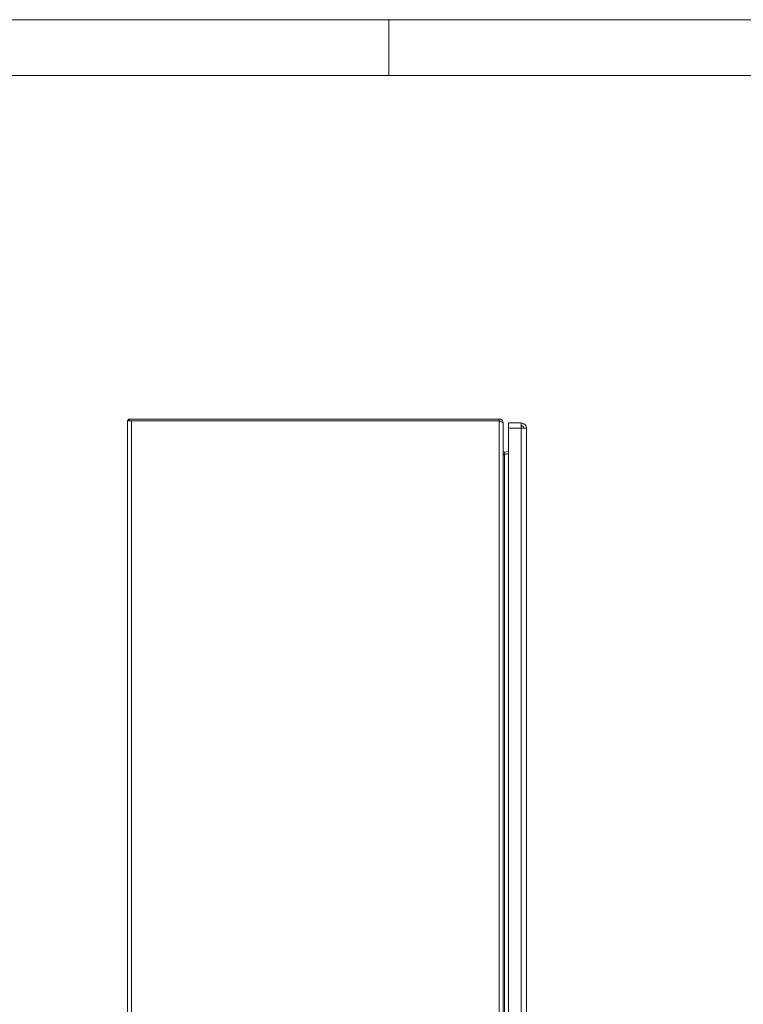
# Model space of a CAD drawing. Units: millimetres. Extents: x 0 to 420, y 0 to 297.
# Drawn here: x 190 to 268, y 191 to 297 of the extents above; entities that cross this region are included whole.
import ezdxf

# ---------------------------------------------------------------- set-up
doc = ezdxf.new("R2010")
doc.units = ezdxf.units.MM

msp = doc.modelspace()

# ---------------------------------------------------------------- linework, layer by layer
at = {"color": 7, "linetype": 'Continuous', "lineweight": 0}
for p, q in [((0, 297), (420, 297)), ((230, 291), (230, 297)), ((6, 291), (414, 291)), ((201.877, 253.89), (202.092, 253.89)), ((201.877, 253.89), (201.877, 253.79)), ((201.877, 123.729), (201.877, 253.79)), ((202.306, 253.79), (201.877, 253.79)), ((201.992, 254.004), (201.992, 253.89)), ((202.092, 254.004), (201.992, 254.004)), ((202.092, 254.004), (202.092, 253.79)), ((241.877, 254.004), (202.092, 254.004)), ((202.306, 123.525), (202.306, 253.79)), ((202.306, 253.79), (241.877, 253.79)), ((241.877, 253.79), (241.877, 254.004)), ((241.877, 123.525), (241.877, 253.79)), ((242.306, 253.576), (242.274, 253.576)), ((242.306, 253.576), (242.306, 253.505)), ((242.306, 253.505), (242.306, 151.729)), ((242.877, 253.014), (242.877, 253.586)), ((242.877, 253.586), (244.227, 253.586)), ((244.227, 253.586), (244.235, 253.586)), ((244.227, 253.586), (244.235, 253.586)), ((244.235, 253.586), (244.235, 253.014)), ((244.244, 253.586), (244.235, 253.586)), ((244.244, 253.586), (244.239, 253.3)), ((244.235, 253.014), (242.877, 253.014)), ((242.877, 124.3), (242.877, 253.014)), ((244.235, 253.014), (244.235, 124.3)), ((244.806, 253.014), (244.806, 124.3)), ((242.457, 250.434), (242.877, 250.508)), ((242.494, 250.223), (242.457, 250.434)), ((242.457, 250.434), (242.494, 250.223)), ((242.457, 250.434), (242.457, 250.434)), ((242.877, 250.267), (242.457, 250.193)), ((242.494, 250.223), (242.877, 250.291)), ((242.494, 250.223), (242.494, 250.223)), ((242.457, 250.148), (242.306, 250.148)), ((242.457, 250.193), (242.457, 250.148)), ((242.457, 127.167), (242.457, 250.148))]:
    msp.add_line(p, q, dxfattribs=at)
at = {"color": 7, "linetype": 'Continuous', "lineweight": 0, "flags": 128}
for points in [[(242.306, 253.505), (242.273, 253.576), (242.18, 253.648), (242.041, 253.719), (241.877, 253.79)], [(244.235, 253.014), (244.453, 253.014), (244.639, 253.014), (244.763, 253.014), (244.806, 253.014)], [(244.52, 253.014), (244.499, 253.014), (244.437, 253.014), (244.344, 253.014), (244.235, 253.014)]]:
    msp.add_lwpolyline(points, dxfattribs=at)
at = {"color": 7, "linetype": 'Continuous', "lineweight": 0}
for centre, radius, start, end in [((241.877, 253.576), 0.429, 0, 90), ((241.892, 253.616), 0.174, 38.31463, 94.72254), ((244.235, 253.014), 0.571, 360, 89.07551), ((244.235, 253.014), 0.286, 360, 89.07552), ((242.435, 250.561), 0.129, 180, 280), ((242.435, 250.561), 0.343, 247.97569, 280)]:
    msp.add_arc(centre, radius, start, end, dxfattribs=at)

doc.saveas('drawing.dxf')
